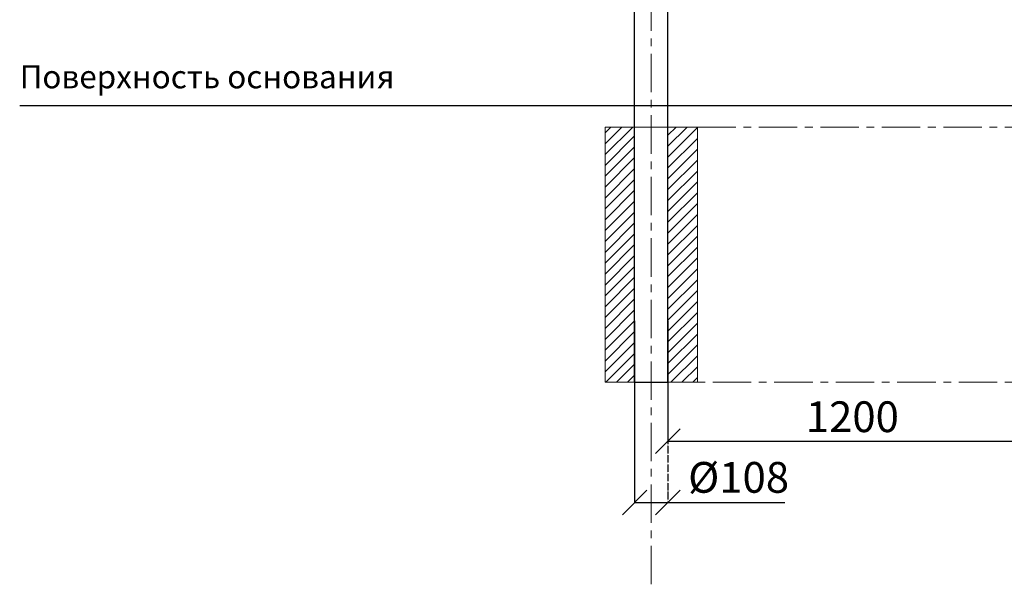
# Model space of a CAD drawing. Units: inches. Extents: x -554781 to 236091, y -104870 to 34755.
# Drawn here: x 212309 to 215511, y 26647 to 28483 of the extents above; entities that cross this region are included whole.
import ezdxf

# ---------------------------------------------------------------- set-up
doc = ezdxf.new("R2010")
doc.units = ezdxf.units.IN
doc.header["$MEASUREMENT"] = 0
doc.linetypes.add('ACAD_ISO04W100', pattern=[30, 24, -3, 0, -3])
doc.linetypes.add('CENTER', pattern=[2, 1.25, -0.25, 0.25, -0.25])
doc.layers.get('0').update_dxf_attribs({"lineweight": 5})
doc.layers.add('pamati', color=1, linetype='Continuous', lineweight=5)
doc.styles.add('Kenguru style', font='Gothic.ttf', dxfattribs={"height": 2.5})
doc.styles.get("Standard").update_dxf_attribs({"font": 'ARIALN.TTF'})
doc.styles.add('WROMLAT', font='arial.ttf', dxfattribs={"width": 0.8})
doc.dimstyles.new('Plāna_izmēri', dxfattribs={"dimscale": 500, "dimtxt": 0.0025, "dimasz": 0.007, "dimexe": 0.001, "dimexo": 0.001, "dimgap": 0.001, "dimtad": 1, "dimrnd": 0.05, "dimzin": 1, "dimtxsty": 'WROMLAT', "dimblk": 'OBLIQUE', "dimcen": 0.0017, "dimazin": 0, "dimtfac": 1, "dimtmove": 0, "dimatfit": 3, "dimfxl": 1.25, "dimfxlon": 1, "dimarcsym": 0})

# ---------------------------------------------------------------- blocks, each defined once
blk = doc.blocks.new('_Oblique')
at = {"color": 0, "linetype": 'ByBlock', "lineweight": -2}
blk.add_line((-0.5, -0.5), (0.5, 0.5), dxfattribs=at)
blk = doc.blocks.new('*D37')
at = {"layer": 'Defpoints', "color": 0, "lineweight": 13, "transparency": 16777216}
for p in [(214308.7, 27504.1), (214416.7, 27308), (214416.7, 26912.9)]:
    blk.add_point(p, dxfattribs=at)
at = {"layer": 'pamati', "color": 0, "lineweight": -2, "transparency": 16777216}
for p, q in [((214308.7, 27503.6), (214308.7, 26912.4)), ((214308.7, 26912.9), (214416.7, 26912.9)), ((214416.7, 26912.9), (214796.9, 26912.9))]:
    blk.add_line(p, q, dxfattribs=at)
at = {"layer": 'pamati', "color": 0, "linetype": 'ACAD_ISO04W100', "lineweight": -2, "transparency": 16777216}
blk.add_line((214416.7, 27307.5), (214416.7, 26912.4), dxfattribs=at)
at = {"layer": 'pamati', "color": 0, "lineweight": -2, "transparency": 16777216, "xscale": 80, "yscale": 80, "zscale": 80, "rotation": 180}
blk.add_blockref('_Oblique', (214308.7, 26912.9), dxfattribs=at)
at = {"layer": 'pamati', "color": 0, "lineweight": -2, "transparency": 16777216, "xscale": 80, "yscale": 80, "zscale": 80}
blk.add_blockref('_Oblique', (214416.7, 26912.9), dxfattribs=at)
at = {"layer": 'pamati', "color": 0, "transparency": 16777216, "insert": (214646.8, 26981.8), "char_height": 100, "attachment_point": 5}
blk.add_mtext('%%c108', dxfattribs=at)
blk = doc.blocks.new('*D38')
at = {"layer": 'Defpoints', "color": 0, "lineweight": 13, "transparency": 16777216}
for p in [(214416.7, 27504.1), (215616.7, 27504.1), (215616.7, 27112.9)]:
    blk.add_point(p, dxfattribs=at)
at = {"layer": 'pamati', "color": 0, "lineweight": -2, "transparency": 16777216}
for p, q in [((214416.7, 27503.6), (214416.7, 27112.4)), ((214416.7, 27112.9), (215616.7, 27112.9))]:
    blk.add_line(p, q, dxfattribs=at)
at = {"layer": 'pamati', "color": 0, "linetype": 'ACAD_ISO04W100', "lineweight": -2, "transparency": 16777216}
blk.add_line((215616.7, 27503.6), (215616.7, 27112.4), dxfattribs=at)
at = {"layer": 'pamati', "color": 0, "lineweight": -2, "transparency": 16777216, "xscale": 80, "yscale": 80, "zscale": 80, "rotation": 180}
blk.add_blockref('_Oblique', (214416.7, 27112.9), dxfattribs=at)
at = {"layer": 'pamati', "color": 0, "lineweight": -2, "transparency": 16777216, "xscale": 80, "yscale": 80, "zscale": 80}
blk.add_blockref('_Oblique', (215616.7, 27112.9), dxfattribs=at)
at = {"layer": 'pamati', "color": 0, "transparency": 16777216, "insert": (215016.7, 27179), "char_height": 100, "attachment_point": 5}
blk.add_mtext('1200', dxfattribs=at)

msp = doc.modelspace()

# ---------------------------------------------------------------- hatches: boundary and pattern name
at = {"layer": 'pamati', "lineweight": 0}
h = msp.add_hatch(dxfattribs=at)
h.set_pattern_fill('ANSI31', scale=200, style=0)
h.set_pattern_definition([(45, (-200080.937, 1492.898), (-17.6776695, 17.6776695), [])])
h.paths.add_polyline_path([(214308.7, 28134.1), (214212.7, 28134.1), (214212.7, 27604.1), (214308.7, 27604.1), (214308.7, 27704.1)])
h.paths.add_polyline_path([(214308.7, 27604.1), (214212.7, 27604.1), (214212.7, 27304.1), (214308.7, 27304.1)])
h.paths.add_polyline_path([(214512.7, 27604.1), (214416.7, 27604.1), (214416.7, 27304.1), (214512.7, 27304.1)])
h.paths.add_polyline_path([(214512.7, 28134.1), (214416.7, 28134.1), (214416.7, 27604.1), (214512.7, 27604.1)])

# ---------------------------------------------------------------- linework, layer by layer
at = {"linetype": 'CENTER', "lineweight": 0, "ltscale": 100}
for p, q in [((214362.7, 26647.1), (214362.7, 31839.1)), ((214512.7, 28134.1), (218333.5, 28134.1)), ((214362.7, 27304.1), (220282.5, 27304.1))]:
    msp.add_line(p, q, dxfattribs=at)
at = {"lineweight": 30}
for p, q in [((214308.7, 27304.1), (214308.7, 28535)), ((214416.7, 27304.1), (214416.7, 28535)), ((214308.7, 27304.1), (214416.7, 27304.1))]:
    msp.add_line(p, q, dxfattribs=at)
at = {"layer": 'pamati', "color": 1, "lineweight": 30}
msp.add_line((212308.7, 28204.1), (220519.3, 28204.1), dxfattribs=at)
at = {"layer": 'pamati', "color": 7, "lineweight": 0}
msp.add_lwpolyline([(214212.7, 27304.1), (214512.7, 27304.1), (214512.7, 28134.1), (214212.7, 28134.1)], close=True, dxfattribs=at)

# ---------------------------------------------------------------- texts
at = {"color": 1, "insert": (212308.7, 28334.9), "char_height": 75, "width": 1991.325, "attachment_point": 1, "style": 'Kenguru style'}
msp.add_mtext('Поверхность основания{\\H1.25x; }\\P     {\\H1.41667x; }', dxfattribs=at)

# ---------------------------------------------------------------- dimensions: what is measured, and where the dimension line sits
at = {"layer": 'pamati', "color": 7}
dim = msp.add_linear_dim(base=(214416.7, 26912.9), p1=(214308.7, 27504.1), p2=(214416.7, 27308), text='%%c<>', dimstyle='Plāna_izmēri', override={"dimtxt": 0.2, "dimasz": 0.16, "dimgap": 0.03, "dimdec": 0, "dimtxsty": 'Standard'}, dxfattribs=at)
dim.commit()
dim.dimension.update_dxf_attribs({"geometry": '*D37', "text_midpoint": (214646.8, 26912.9), "dimtype": 160})
dim = msp.add_linear_dim(base=(215616.7, 27112.9), p1=(214416.7, 27504.1), p2=(215616.7, 27504.1), dimstyle='Plāna_izmēri', override={"dimtxt": 0.2, "dimasz": 0.16, "dimgap": 0.03, "dimdec": 0, "dimtxsty": 'Standard'}, dxfattribs=at)
dim.commit()
dim.dimension.update_dxf_attribs({"geometry": '*D38', "text_midpoint": (215016.7, 27179)})

doc.saveas('drawing.dxf')
